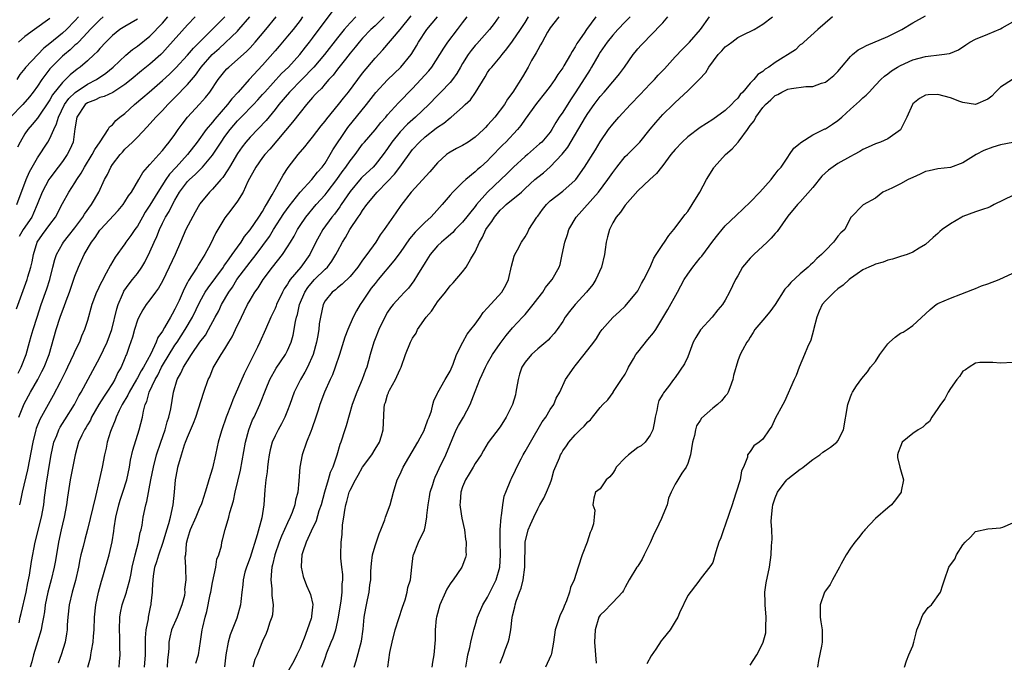
# Model space of a CAD drawing. Units: inches. Extents: x 2541000 to 2544000, y 1560000 to 1562584.
# Drawn here: x 2542322 to 2542480, y 1560326 to 1560429 of the extents above; entities that cross this region are included whole.
import ezdxf

# ---------------------------------------------------------------- set-up
doc = ezdxf.new("R2010")
doc.units = ezdxf.units.IN
doc.header["$MEASUREMENT"] = 0
doc.layers.add('LD25411560_2ft', color=95, linetype='Continuous')

msp = doc.modelspace()

# ---------------------------------------------------------------- linework, layer by layer
at = {"layer": 'LD25411560_2ft'}
for points, elevation in [([(2542322.1, 1560332.1), (2542322.27, 1560333), (2542322.42, 1560333.58), (2542323.18, 1560337), (2542323.47, 1560338.53), (2542323.72, 1560339.72), (2542324.06, 1560341.94), (2542324.66, 1560345), (2542325.66, 1560349), (2542326.03, 1560351), (2542326.16, 1560352.16), (2542326.47, 1560354.47), (2542327, 1560357.74), (2542327.22, 1560359), (2542327.64, 1560361), (2542328.09, 1560362.09), (2542328.43, 1560363), (2542328.62, 1560363.38), (2542329.41, 1560364.59), (2542330.91, 1560367), (2542331.61, 1560368.39), (2542331.99, 1560369), (2542335, 1560374.52), (2542336.17, 1560377), (2542336.89, 1560379), (2542337.68, 1560382.32), (2542337.9, 1560383), (2542338.63, 1560384.63), (2542338.77, 1560385), (2542338.85, 1560385.15), (2542339.67, 1560386.33), (2542340.23, 1560387), (2542341, 1560388), (2542341.71, 1560389), (2542342.19, 1560389.81), (2542343, 1560391.44), (2542343.67, 1560393), (2542344.09, 1560393.91), (2542344.51, 1560395), (2542345, 1560396.02), (2542345.51, 1560397), (2542346.1, 1560397.9), (2542346.62, 1560399), (2542347, 1560399.69), (2542347.75, 1560401), (2542349, 1560402.67), (2542349.31, 1560403), (2542350.21, 1560403.79), (2542351.42, 1560405), (2542353, 1560406.92), (2542353.84, 1560408.16), (2542354.37, 1560409), (2542355, 1560409.87), (2542355.83, 1560411), (2542357, 1560412.38), (2542357.59, 1560413), (2542359.54, 1560415), (2542360.25, 1560415.75), (2542361, 1560416.59), (2542361.35, 1560417), (2542364.04, 1560419.96), (2542365.15, 1560421), (2542366.98, 1560423), (2542367.85, 1560424.15), (2542368.54, 1560425), (2542369, 1560425.6), (2542372.16, 1560429.84)], 7652), ([(2542335.54, 1560429), (2542335, 1560428.56), (2542333.42, 1560427), (2542333, 1560426.53), (2542331.55, 1560425), (2542331.29, 1560424.71), (2542331, 1560424.47), (2542330.25, 1560423.75), (2542329.32, 1560423), (2542329, 1560422.72), (2542327.25, 1560421), (2542327, 1560420.71), (2542325.7, 1560419), (2542325, 1560417.94), (2542324.34, 1560417), (2542323.76, 1560416.24), (2542322.67, 1560415), (2542320.72, 1560413)], 7636), ([(2542321.68, 1560382.32), (2542323.34, 1560387), (2542323.47, 1560387.47), (2542323.95, 1560389), (2542324.15, 1560389.85), (2542324.36, 1560391), (2542324.98, 1560393), (2542325.81, 1560394.19), (2542326.41, 1560395), (2542327, 1560395.84), (2542327.88, 1560397), (2542329, 1560399.15), (2542330.05, 1560401), (2542331, 1560402.46), (2542331.31, 1560403), (2542331.99, 1560404.01), (2542332.52, 1560405), (2542333.78, 1560407), (2542334.19, 1560407.81), (2542335.03, 1560409.03), (2542336.33, 1560411), (2542336.55, 1560411.45), (2542337, 1560411.76), (2542337.55, 1560412.45), (2542338.21, 1560413), (2542339, 1560413.59), (2542340.52, 1560415), (2542341.88, 1560416.12), (2542342.88, 1560417), (2542345, 1560418.82), (2542346.14, 1560419.86), (2542347.15, 1560420.85), (2542349, 1560422.9), (2542349.96, 1560424.04), (2542350.95, 1560425), (2542352.95, 1560427), (2542354.99, 1560429.01)], 7644), ([(2542331.58, 1560429), (2542331, 1560428.39), (2542329.64, 1560427), (2542329, 1560426.41), (2542327, 1560424.75), (2542326.01, 1560423.99), (2542325.05, 1560423), (2542323.1, 1560420.9), (2542323, 1560420.74), (2542322.21, 1560419.79), (2542321.69, 1560419)], 7634), ([(2542321.71, 1560399), (2542323.19, 1560403), (2542323.74, 1560404.26), (2542325, 1560406.48), (2542326.67, 1560409), (2542327, 1560409.56), (2542327.63, 1560411), (2542328.08, 1560411.92), (2542328.36, 1560413), (2542329.36, 1560415), (2542330.03, 1560415.97), (2542331.05, 1560416.95), (2542333, 1560418.27), (2542334.44, 1560419), (2542335.97, 1560420.03), (2542337.12, 1560421), (2542339.12, 1560422.88), (2542340.21, 1560423.79), (2542341, 1560424.35), (2542343, 1560425.95), (2542345, 1560428), (2542345.86, 1560429)], 7640), ([(2542341, 1560428.65), (2542339, 1560427.5), (2542338.2, 1560427), (2542337, 1560426.05), (2542335.97, 1560425), (2542335, 1560423.97), (2542334.56, 1560423.44), (2542334.09, 1560423), (2542333, 1560421.99), (2542331.86, 1560421), (2542331.36, 1560420.64), (2542330.25, 1560419.75), (2542329.5, 1560419), (2542329, 1560418.53), (2542327.44, 1560416.56), (2542327, 1560415.76), (2542325, 1560412.83), (2542324.19, 1560411.81), (2542323.48, 1560411), (2542323, 1560410.29), (2542322.24, 1560409), (2542321.81, 1560408.19)], 7638), ([(2542321.94, 1560372.06), (2542322.43, 1560373), (2542323.19, 1560375), (2542323.76, 1560377), (2542324.02, 1560377.98), (2542324.32, 1560379), (2542324.96, 1560381), (2542325.62, 1560383), (2542326.49, 1560385.51), (2542326.97, 1560387), (2542327.49, 1560389), (2542327.78, 1560390.22), (2542328.05, 1560391), (2542329, 1560392.7), (2542329.18, 1560393), (2542330, 1560394), (2542331, 1560395.27), (2542332.27, 1560397), (2542332.53, 1560397.47), (2542333.63, 1560399), (2542334.8, 1560401), (2542335.75, 1560403), (2542336.2, 1560403.8), (2542336.74, 1560405), (2542337, 1560405.39), (2542338.23, 1560407), (2542338.6, 1560407.4), (2542339, 1560407.84), (2542340.21, 1560409), (2542341, 1560409.8), (2542342.56, 1560411.44), (2542343.95, 1560413), (2542345, 1560414.04), (2542345.86, 1560415), (2542347, 1560416.13), (2542349, 1560418.21), (2542350.28, 1560419.72), (2542351.21, 1560421), (2542352.97, 1560423), (2542354.05, 1560423.95), (2542357, 1560426.74), (2542357.24, 1560427), (2542358.96, 1560429.04)], 7646), ([(2542327, 1560428.76), (2542324.55, 1560427), (2542323, 1560425.86), (2542321.97, 1560425)], 7632), ([(2542322.03, 1560365), (2542322.88, 1560367.12), (2542323.91, 1560369), (2542325.05, 1560371), (2542325.72, 1560372.28), (2542326.08, 1560373), (2542326.86, 1560375), (2542328.02, 1560379), (2542328.65, 1560381), (2542329, 1560381.99), (2542329.28, 1560382.71), (2542329.59, 1560383.59), (2542330.12, 1560385), (2542331, 1560387.54), (2542331.57, 1560389), (2542332.47, 1560391), (2542333.64, 1560393), (2542334.24, 1560393.76), (2542335, 1560394.89), (2542335.09, 1560395), (2542337.93, 1560398.07), (2542338.7, 1560399), (2542339, 1560399.44), (2542339.59, 1560400.41), (2542340.03, 1560401), (2542341.24, 1560403), (2542341.87, 1560404.13), (2542343, 1560405.39), (2542344.41, 1560407), (2542345, 1560407.65), (2542345.58, 1560408.42), (2542346.1, 1560409), (2542347, 1560410.21), (2542347.53, 1560411), (2542348.14, 1560411.86), (2542348.99, 1560413), (2542350.93, 1560415.07), (2542351.87, 1560416.13), (2542352.55, 1560417), (2542353.91, 1560419), (2542355, 1560420.34), (2542355.31, 1560420.69), (2542355.63, 1560421), (2542357, 1560422.18), (2542358.48, 1560423.52), (2542359, 1560424.05), (2542359.85, 1560425), (2542361.55, 1560427), (2542363.2, 1560429)], 7648), ([(2542350.22, 1560429), (2542349, 1560427.73), (2542345.83, 1560424.17), (2542345, 1560423.27), (2542344.73, 1560423), (2542343, 1560421.44), (2542341.63, 1560420.37), (2542340.01, 1560419), (2542339, 1560418.19), (2542337.05, 1560416.95), (2542335.7, 1560416.3), (2542335, 1560416.12), (2542334.27, 1560415.73), (2542333, 1560415.26), (2542332.66, 1560415), (2542331.31, 1560413), (2542331, 1560411.13), (2542330.7, 1560409), (2542330.19, 1560407.81), (2542329.76, 1560407), (2542329, 1560405.89), (2542328.35, 1560405), (2542327, 1560403.25), (2542326.84, 1560403), (2542325.75, 1560401), (2542324.98, 1560399), (2542324.4, 1560397.6), (2542324.09, 1560397), (2542322.75, 1560395), (2542322.11, 1560393.89)], 7642), ([(2542367.42, 1560429), (2542367, 1560428.44), (2542365.89, 1560427), (2542365, 1560425.92), (2542363.66, 1560424.34), (2542363, 1560423.61), (2542361, 1560421.32), (2542358.86, 1560419), (2542357.11, 1560417), (2542356.09, 1560415.91), (2542355.42, 1560415), (2542353.35, 1560412.65), (2542353, 1560412.2), (2542351.98, 1560411), (2542350.54, 1560409), (2542349.03, 1560407), (2542347.2, 1560405), (2542346.13, 1560403.87), (2542345.54, 1560403), (2542344.25, 1560401), (2542343, 1560398.91), (2542342.24, 1560397.76), (2542341.8, 1560397), (2542341, 1560395.57), (2542340.58, 1560395), (2542339.95, 1560394.05), (2542339.17, 1560393), (2542339, 1560392.74), (2542337.42, 1560390.58), (2542336.69, 1560389.31), (2542336.02, 1560388.02), (2542335.28, 1560386.72), (2542335, 1560386.09), (2542334.64, 1560385.36), (2542334.48, 1560385), (2542333.73, 1560383), (2542333, 1560380.47), (2542332.54, 1560379), (2542332.07, 1560377.93), (2542331.71, 1560377), (2542331, 1560375.54), (2542330.78, 1560375), (2542329.84, 1560373), (2542329.57, 1560372.43), (2542328.62, 1560370.62), (2542327.54, 1560368.46), (2542325.37, 1560364.63), (2542324.8, 1560363.2), (2542324.74, 1560363), (2542324.25, 1560361), (2542323.41, 1560356.59), (2542322.58, 1560353), (2542322.31, 1560351.69), (2542322.12, 1560351)], 7650), ([(2542375.9, 1560429), (2542375, 1560428.09), (2542374.06, 1560427), (2542373, 1560425.69), (2542370.92, 1560423), (2542369.23, 1560421), (2542367.27, 1560419), (2542365.29, 1560417), (2542363.62, 1560415), (2542363, 1560414.19), (2542361.56, 1560412.44), (2542359, 1560409.78), (2542358.34, 1560409), (2542357.76, 1560408.24), (2542357, 1560407.15), (2542355.71, 1560405), (2542355.47, 1560404.53), (2542354.66, 1560403.34), (2542354.34, 1560403), (2542353, 1560401.49), (2542352.5, 1560401), (2542351, 1560399.1), (2542350.94, 1560399), (2542350.24, 1560397.76), (2542348.76, 1560395), (2542347.88, 1560393), (2542347.01, 1560391), (2542346.08, 1560389), (2542345, 1560386.77), (2542344.37, 1560385.63), (2542343.88, 1560385), (2542343, 1560383.77), (2542342.4, 1560383), (2542341.85, 1560382.15), (2542341.21, 1560381), (2542341, 1560380.5), (2542340.54, 1560379), (2542340.2, 1560377.8), (2542339.69, 1560376.3), (2542339.23, 1560375), (2542339.15, 1560374.85), (2542339, 1560374.45), (2542338.4, 1560373), (2542337.88, 1560372.12), (2542337.38, 1560371), (2542337, 1560370.36), (2542336.13, 1560369), (2542335.66, 1560368.34), (2542334.84, 1560367), (2542333.68, 1560365), (2542333.47, 1560364.53), (2542333, 1560363.75), (2542332.73, 1560363.27), (2542332.55, 1560363), (2542332.12, 1560362.12), (2542331.6, 1560361), (2542331.03, 1560359), (2542330.23, 1560355), (2542329.81, 1560352.19), (2542329.66, 1560351), (2542329.27, 1560349), (2542329, 1560347.91), (2542328.8, 1560347), (2542328.39, 1560345), (2542327.91, 1560342.09), (2542327.7, 1560341), (2542327.2, 1560339), (2542326.66, 1560337), (2542326.26, 1560335), (2542326.13, 1560333.87), (2542325.98, 1560333), (2542325.7, 1560331.7), (2542325.6, 1560331), (2542325, 1560329.09), (2542324.39, 1560327), (2542324.11, 1560325.89), (2542323.87, 1560325)], 7654), ([(2542380.47, 1560429), (2542379, 1560427.61), (2542378.33, 1560427), (2542377, 1560425.64), (2542376.43, 1560425), (2542375.82, 1560424.18), (2542375, 1560423.19), (2542374.27, 1560422.27), (2542373, 1560420.65), (2542372.29, 1560419.71), (2542371.6, 1560419), (2542371, 1560418.31), (2542370.41, 1560417.59), (2542369.77, 1560417), (2542369.42, 1560416.58), (2542369, 1560416.12), (2542368.03, 1560415), (2542367, 1560413.74), (2542365.82, 1560412.18), (2542362.15, 1560407.85), (2542361.36, 1560407), (2542361, 1560406.53), (2542359.92, 1560405), (2542358.67, 1560402.67), (2542357.89, 1560401), (2542357, 1560399.56), (2542355.92, 1560398.08), (2542355, 1560396.9), (2542353.51, 1560394.49), (2542352.68, 1560392.68), (2542351.8, 1560391), (2542350.71, 1560389.29), (2542350.55, 1560389), (2542349.75, 1560387.75), (2542349.14, 1560386.86), (2542349, 1560386.56), (2542348.45, 1560385.55), (2542347.65, 1560383.65), (2542347, 1560382.26), (2542346.53, 1560381.47), (2542346.29, 1560381), (2542345.35, 1560379.35), (2542345, 1560378.78), (2542344.25, 1560377.75), (2542343.98, 1560377), (2542343.12, 1560375.12), (2542341.99, 1560373), (2542341.61, 1560372.39), (2542341, 1560371.27), (2542340.89, 1560371.11), (2542340.84, 1560371), (2542339.66, 1560369), (2542339.47, 1560368.53), (2542338.55, 1560367), (2542338.09, 1560366.09), (2542337.59, 1560365), (2542337.46, 1560364.54), (2542336.81, 1560363), (2542336.71, 1560362.71), (2542336.18, 1560361), (2542335.98, 1560360.02), (2542335.72, 1560359), (2542335.35, 1560357), (2542335, 1560355.35), (2542334.45, 1560353), (2542334.31, 1560352.31), (2542333, 1560347.04), (2542332.57, 1560345.43), (2542332.31, 1560344.31), (2542331.97, 1560343), (2542331.78, 1560342.22), (2542331.55, 1560341), (2542331.1, 1560338.9), (2542330.58, 1560337), (2542330.08, 1560335), (2542329.85, 1560333), (2542329.77, 1560331.77), (2542329.75, 1560331), (2542329.67, 1560330.33), (2542329.42, 1560329), (2542328.81, 1560327), (2542328.33, 1560325.67)], 7656), ([(2542333.05, 1560325), (2542333.49, 1560326.51), (2542333.57, 1560327), (2542333.65, 1560327.65), (2542333.94, 1560329), (2542333.98, 1560329.98), (2542334.08, 1560331), (2542334.13, 1560333), (2542334.33, 1560335), (2542334.76, 1560337), (2542335.24, 1560338.76), (2542335.47, 1560339.47), (2542336.49, 1560343), (2542336.96, 1560345.04), (2542337.23, 1560346.77), (2542337.28, 1560347.28), (2542337.55, 1560349), (2542338.02, 1560351), (2542338.25, 1560351.75), (2542338.69, 1560353), (2542339.32, 1560355), (2542339.72, 1560357), (2542339.9, 1560358.1), (2542340.26, 1560359.74), (2542341.28, 1560363), (2542341.79, 1560365), (2542341.96, 1560365.96), (2542342.25, 1560367), (2542342.5, 1560367.5), (2542342.86, 1560369), (2542343.81, 1560371), (2542344.26, 1560371.74), (2542344.86, 1560373), (2542345, 1560373.26), (2542347, 1560376.51), (2542347.34, 1560377), (2542348.65, 1560379), (2542349.81, 1560381), (2542351, 1560383.46), (2542351.85, 1560385), (2542352.29, 1560385.71), (2542354.75, 1560389), (2542354.84, 1560389.16), (2542355, 1560389.35), (2542355.66, 1560390.34), (2542356.17, 1560391), (2542357, 1560392.19), (2542357.59, 1560393), (2542358.11, 1560393.89), (2542359, 1560394.94), (2542360.41, 1560397), (2542361, 1560397.89), (2542361.39, 1560398.61), (2542361.66, 1560399), (2542362.57, 1560400.57), (2542363, 1560401.42), (2542364.28, 1560403.72), (2542365.09, 1560404.91), (2542366.69, 1560407), (2542367.76, 1560408.24), (2542368.35, 1560409), (2542369, 1560409.78), (2542370.39, 1560411.61), (2542371, 1560412.36), (2542371.27, 1560412.73), (2542373.15, 1560415), (2542373.96, 1560416.04), (2542374.74, 1560417), (2542376.22, 1560419), (2542377, 1560420), (2542379, 1560422.4), (2542380.23, 1560423.77), (2542383, 1560426.98), (2542384.79, 1560429.21)], 7658), ([(2542338.08, 1560325), (2542338.15, 1560325.85), (2542338.24, 1560327), (2542338.2, 1560328.2), (2542338.2, 1560329), (2542338.18, 1560329.82), (2542338.11, 1560331), (2542338.19, 1560333), (2542338.31, 1560333.69), (2542338.58, 1560335), (2542339.23, 1560337), (2542339.29, 1560337.29), (2542339.77, 1560339), (2542339.99, 1560340.01), (2542340.16, 1560341), (2542340.63, 1560343), (2542341.18, 1560345), (2542341.46, 1560346.54), (2542341.59, 1560347), (2542341.74, 1560347.74), (2542341.91, 1560349), (2542342.34, 1560351), (2542342.5, 1560351.5), (2542343.15, 1560355), (2542343.55, 1560357), (2542344.07, 1560359), (2542344.72, 1560361), (2542345.42, 1560363), (2542345.76, 1560364.24), (2542346.03, 1560365), (2542346.32, 1560366.32), (2542346.76, 1560369), (2542347.35, 1560371), (2542347.95, 1560372.05), (2542348.37, 1560373), (2542349, 1560374.02), (2542349.63, 1560375), (2542351, 1560376.98), (2542351.86, 1560378.14), (2542352.36, 1560379), (2542353.45, 1560381), (2542353.99, 1560382.01), (2542354.46, 1560383), (2542355.6, 1560385), (2542356.19, 1560385.81), (2542356.91, 1560387), (2542359, 1560389.78), (2542359.97, 1560391), (2542362.12, 1560393.88), (2542362.78, 1560395), (2542364.41, 1560397.59), (2542365.24, 1560398.76), (2542367, 1560400.96), (2542368.89, 1560403), (2542369.81, 1560404.19), (2542370.54, 1560405), (2542371, 1560405.64), (2542371.83, 1560407), (2542372.26, 1560407.74), (2542374.41, 1560411), (2542374.66, 1560411.34), (2542377.63, 1560415), (2542379.1, 1560416.9), (2542381, 1560418.93), (2542383.13, 1560421), (2542384.76, 1560423), (2542384.86, 1560423.14), (2542385.63, 1560424.37), (2542385.97, 1560425), (2542387.29, 1560427), (2542388.96, 1560429.04)], 7660), ([(2542342.12, 1560325), (2542342.28, 1560327), (2542342.31, 1560328.31), (2542342.3, 1560329.7), (2542342.42, 1560331), (2542342.75, 1560332.75), (2542342.77, 1560333), (2542343.14, 1560334.86), (2542343.18, 1560335), (2542343.19, 1560335.19), (2542343.4, 1560337), (2542343.39, 1560337.39), (2542343.5, 1560339), (2542343.57, 1560339.57), (2542343.8, 1560341), (2542344.09, 1560341.91), (2542344.42, 1560343), (2542345.13, 1560345), (2542345.7, 1560347), (2542346.01, 1560348.01), (2542346.27, 1560349), (2542346.72, 1560351), (2542346.9, 1560353), (2542347.06, 1560355), (2542347.39, 1560356.61), (2542347.47, 1560357), (2542348.05, 1560359), (2542348.55, 1560360.55), (2542348.71, 1560361), (2542349, 1560361.78), (2542349.98, 1560364.02), (2542350.36, 1560365), (2542351.63, 1560369), (2542352.31, 1560371), (2542352.55, 1560371.45), (2542353.12, 1560372.88), (2542353.43, 1560373.43), (2542354.41, 1560375), (2542355, 1560375.91), (2542355.64, 1560377), (2542356.16, 1560377.84), (2542356.68, 1560379), (2542357.62, 1560381), (2542358.08, 1560381.92), (2542358.6, 1560383), (2542359, 1560383.71), (2542359.77, 1560385), (2542360.29, 1560385.71), (2542361.11, 1560387), (2542362.61, 1560389), (2542364.19, 1560391), (2542365, 1560392.22), (2542365.48, 1560393), (2542366.04, 1560393.96), (2542366.58, 1560395), (2542367, 1560395.65), (2542367.92, 1560397), (2542369.56, 1560399), (2542371, 1560400.56), (2542371.36, 1560401), (2542372.9, 1560403), (2542373.75, 1560404.25), (2542374.31, 1560405), (2542375, 1560406.02), (2542375.81, 1560407), (2542377, 1560408.64), (2542377.29, 1560409), (2542379, 1560410.98), (2542379.9, 1560412.1), (2542380.7, 1560413), (2542381, 1560413.37), (2542382.72, 1560415.28), (2542385, 1560417.58), (2542386.34, 1560419), (2542387.59, 1560420.41), (2542388.06, 1560421), (2542389.37, 1560423), (2542389.97, 1560424.03), (2542390.65, 1560425), (2542392.16, 1560427), (2542393, 1560428.07), (2542393.7, 1560429)], 7662), ([(2542398.78, 1560429), (2542398.03, 1560427.97), (2542397.28, 1560427), (2542395.28, 1560424.72), (2542395, 1560424.43), (2542394.36, 1560423.64), (2542393.9, 1560423), (2542393, 1560421.57), (2542392.66, 1560421), (2542392.06, 1560419.94), (2542391.38, 1560419), (2542391, 1560418.54), (2542389.54, 1560417), (2542389, 1560416.47), (2542387.57, 1560415), (2542385.47, 1560413), (2542384.16, 1560411.84), (2542383, 1560410.62), (2542381.7, 1560409), (2542381, 1560407.95), (2542380.3, 1560407), (2542379, 1560405.33), (2542378.7, 1560405), (2542377, 1560403.44), (2542376.78, 1560403.22), (2542375, 1560401.09), (2542373.59, 1560399), (2542373.36, 1560398.64), (2542372.51, 1560397.49), (2542372.1, 1560397), (2542370.66, 1560395), (2542370.06, 1560393.94), (2542369.55, 1560393), (2542368.55, 1560391), (2542367.11, 1560389), (2542365.44, 1560387), (2542365.25, 1560386.75), (2542365, 1560386.29), (2542364.48, 1560385.52), (2542364.19, 1560385), (2542363.25, 1560383), (2542363.19, 1560382.81), (2542363, 1560382.36), (2542362.57, 1560381.43), (2542362.35, 1560381), (2542361.48, 1560379), (2542360.58, 1560377), (2542360.2, 1560376.2), (2542358.05, 1560371.95), (2542356.24, 1560367.76), (2542355.97, 1560367), (2542355.2, 1560365), (2542354.48, 1560363), (2542354.26, 1560362.26), (2542353.92, 1560361), (2542353.77, 1560360.23), (2542353.47, 1560359), (2542353, 1560356.87), (2542352.41, 1560355), (2542352.21, 1560354.21), (2542351.82, 1560353), (2542351.3, 1560351.3), (2542351.19, 1560351), (2542351, 1560350.6), (2542350.33, 1560349), (2542349.42, 1560347), (2542349.33, 1560346.67), (2542349, 1560345.62), (2542348.79, 1560344.79), (2542348.66, 1560343), (2542348.59, 1560342.59), (2542348.68, 1560341), (2542348.67, 1560340.67), (2542348.72, 1560339), (2542348.55, 1560337.45), (2542348.57, 1560337), (2542348.5, 1560336.5), (2542348.12, 1560335), (2542347.34, 1560333), (2542346.47, 1560331), (2542346.19, 1560329.81), (2542346.04, 1560329), (2542346.01, 1560328.01), (2542345.94, 1560327), (2542345.83, 1560326.17), (2542345.75, 1560325)], 7664), ([(2542350.32, 1560325.68), (2542350.78, 1560327), (2542351.11, 1560329.11), (2542351.36, 1560331), (2542351.44, 1560331.44), (2542351.81, 1560333), (2542352.1, 1560333.9), (2542352.62, 1560336.62), (2542352.72, 1560337), (2542353, 1560338.54), (2542353.55, 1560341), (2542353.71, 1560342.29), (2542354.03, 1560343), (2542354.44, 1560344.44), (2542354.48, 1560345), (2542354.61, 1560345.39), (2542355.02, 1560347.02), (2542355.64, 1560349), (2542355.77, 1560349.77), (2542356.38, 1560351.62), (2542356.63, 1560353), (2542357.47, 1560356.53), (2542358.26, 1560361), (2542358.79, 1560363), (2542359.42, 1560364.58), (2542359.65, 1560365), (2542360.59, 1560367), (2542361.58, 1560369.58), (2542362.16, 1560371), (2542363.16, 1560372.84), (2542364.65, 1560375), (2542365, 1560375.68), (2542365.57, 1560377), (2542365.91, 1560378.09), (2542366.28, 1560380.28), (2542366.46, 1560381), (2542366.58, 1560381.42), (2542366.93, 1560383), (2542367.75, 1560385), (2542368.25, 1560385.75), (2542369, 1560386.65), (2542369.33, 1560387), (2542371, 1560388.66), (2542371.37, 1560389), (2542372.07, 1560389.93), (2542372.75, 1560391), (2542373, 1560391.51), (2542373.79, 1560393), (2542374.26, 1560393.74), (2542374.97, 1560395), (2542376.3, 1560397), (2542376.6, 1560397.4), (2542377, 1560398.07), (2542377.66, 1560399), (2542379.32, 1560401), (2542381, 1560402.71), (2542382.11, 1560403.89), (2542382.95, 1560405), (2542385, 1560407.79), (2542386.08, 1560409), (2542387, 1560409.83), (2542388.79, 1560411.21), (2542389, 1560411.4), (2542390, 1560412), (2542391, 1560412.87), (2542391.18, 1560413), (2542393, 1560414.58), (2542393.43, 1560415), (2542394.25, 1560415.75), (2542395.07, 1560416.93), (2542396.58, 1560419.42), (2542397, 1560420.1), (2542397.37, 1560420.63), (2542397.65, 1560421), (2542399, 1560422.57), (2542399.33, 1560423), (2542400.09, 1560423.91), (2542401, 1560425.13), (2542402.27, 1560427), (2542403, 1560428.11), (2542403.56, 1560429)], 7666), ([(2542408.4, 1560429), (2542407, 1560427.25), (2542406.83, 1560427), (2542406.58, 1560426.58), (2542405.7, 1560425), (2542405.47, 1560424.53), (2542405, 1560423.76), (2542404.75, 1560423.25), (2542404.58, 1560423), (2542404.04, 1560422.04), (2542403.48, 1560421), (2542402.56, 1560419.44), (2542401.02, 1560417), (2542400.16, 1560415.84), (2542399.67, 1560415), (2542398.15, 1560413), (2542397.61, 1560412.39), (2542397, 1560411.69), (2542396.65, 1560411.35), (2542396.32, 1560411), (2542395, 1560409.78), (2542393.86, 1560409), (2542393, 1560408.44), (2542392.03, 1560407.97), (2542391, 1560407.39), (2542390.76, 1560407.24), (2542390.43, 1560407), (2542389, 1560405.7), (2542387.74, 1560404.26), (2542384.77, 1560401), (2542383.13, 1560398.87), (2542382.33, 1560397.67), (2542380.46, 1560395), (2542379.83, 1560394.17), (2542379.1, 1560393), (2542377.67, 1560391), (2542377, 1560390.11), (2542376.23, 1560389), (2542375, 1560387.5), (2542373.75, 1560386.25), (2542373, 1560385.68), (2542372.65, 1560385.35), (2542372.15, 1560385), (2542371, 1560383.58), (2542370.69, 1560383), (2542370.25, 1560381), (2542370.07, 1560379.93), (2542369.98, 1560379), (2542369.79, 1560377.79), (2542369.64, 1560377), (2542369.09, 1560375), (2542368.19, 1560373), (2542367.79, 1560372.21), (2542367.06, 1560371), (2542366.08, 1560369), (2542365.38, 1560367), (2542365, 1560366.04), (2542364.55, 1560365), (2542364.04, 1560363.96), (2542363.48, 1560363), (2542363, 1560362), (2542362.57, 1560361), (2542362.25, 1560359.75), (2542362.08, 1560359), (2542361.91, 1560357.91), (2542361.79, 1560357), (2542361.73, 1560356.27), (2542361.54, 1560355), (2542361.37, 1560353.37), (2542361.2, 1560351), (2542360.89, 1560348.89), (2542360.17, 1560346.17), (2542359, 1560342.53), (2542358.43, 1560341), (2542358.19, 1560340.19), (2542357.89, 1560339), (2542357.84, 1560338.16), (2542357.69, 1560337), (2542357.53, 1560335.53), (2542357.5, 1560335), (2542356.87, 1560332.87), (2542356.13, 1560331), (2542355.83, 1560330.17), (2542355.52, 1560329), (2542355.13, 1560327), (2542354.91, 1560325.09)], 7668), ([(2542414.31, 1560429), (2542412.8, 1560427), (2542412.41, 1560426.41), (2542411.43, 1560425), (2542411.26, 1560424.74), (2542411, 1560424.23), (2542410.51, 1560423.49), (2542410.26, 1560423), (2542409.18, 1560421.19), (2542409, 1560420.89), (2542408.22, 1560419.78), (2542407.76, 1560419), (2542407, 1560417.95), (2542406.26, 1560417), (2542404.81, 1560415.19), (2542403, 1560412.64), (2542402.33, 1560411.67), (2542401.76, 1560411), (2542399.9, 1560409), (2542399.44, 1560408.56), (2542397.47, 1560406.53), (2542397, 1560406.01), (2542395.88, 1560405), (2542395.4, 1560404.6), (2542395, 1560404.21), (2542393.51, 1560403), (2542393, 1560402.52), (2542391.45, 1560401), (2542391, 1560400.49), (2542389.74, 1560399), (2542388.43, 1560397.57), (2542387.92, 1560397), (2542387, 1560396.16), (2542385.43, 1560394.57), (2542384.5, 1560393.5), (2542383, 1560391.34), (2542382.02, 1560389.98), (2542379.5, 1560387), (2542379, 1560386.4), (2542378.39, 1560385.61), (2542377.94, 1560385), (2542377, 1560383.56), (2542376.59, 1560383), (2542376.01, 1560381.99), (2542375.5, 1560381), (2542374.63, 1560379), (2542374.19, 1560377.81), (2542373.29, 1560375), (2542372.63, 1560373), (2542372.21, 1560371.79), (2542371.8, 1560371), (2542370.89, 1560369), (2542370.17, 1560367), (2542369.88, 1560366.12), (2542369.55, 1560365), (2542368.9, 1560363.11), (2542368.72, 1560362.72), (2542368.02, 1560361), (2542367.34, 1560359), (2542366.97, 1560357), (2542366.81, 1560354.81), (2542366.65, 1560353), (2542366.29, 1560351.71), (2542366.19, 1560351), (2542365.73, 1560349.73), (2542365.43, 1560349), (2542365, 1560348.09), (2542364.04, 1560345.96), (2542363.65, 1560345), (2542362.97, 1560343), (2542362.62, 1560341.38), (2542362.51, 1560341), (2542362.42, 1560340.42), (2542362.32, 1560339), (2542362.47, 1560337.53), (2542362.5, 1560336.5), (2542362.69, 1560335), (2542362.59, 1560333.41), (2542362.51, 1560333), (2542362.19, 1560332.19), (2542361.82, 1560331), (2542361.59, 1560330.41), (2542361, 1560329.16), (2542360.12, 1560327), (2542359.77, 1560326.23), (2542359.47, 1560325)], 7670), ([(2542419.78, 1560429), (2542419, 1560428.24), (2542417.81, 1560427), (2542417, 1560426.1), (2542416.12, 1560425), (2542415, 1560423.37), (2542414.77, 1560423), (2542413.63, 1560421), (2542413.39, 1560420.61), (2542413, 1560420.03), (2542411, 1560416.89), (2542410.23, 1560415.77), (2542409, 1560413.8), (2542408.46, 1560413), (2542407.89, 1560412.11), (2542407.28, 1560411), (2542407, 1560410.6), (2542405.64, 1560409), (2542405.31, 1560408.69), (2542403.37, 1560407), (2542403, 1560406.7), (2542401.12, 1560405), (2542400.07, 1560403.93), (2542399.12, 1560403), (2542398.02, 1560401.98), (2542396.99, 1560401), (2542395.23, 1560399), (2542395, 1560398.69), (2542393, 1560396.19), (2542391.82, 1560395), (2542391.44, 1560394.56), (2542390.38, 1560393.62), (2542389.61, 1560393), (2542389, 1560392.38), (2542387.83, 1560391), (2542387, 1560389.74), (2542385.76, 1560387.76), (2542385.19, 1560386.81), (2542384.36, 1560385.64), (2542383.7, 1560385), (2542383, 1560384.26), (2542381.88, 1560383), (2542381.49, 1560382.51), (2542381, 1560381.77), (2542380.58, 1560381), (2542379.62, 1560379), (2542379, 1560377.52), (2542378.8, 1560377), (2542378.21, 1560375), (2542377.66, 1560373), (2542377.47, 1560372.53), (2542376.93, 1560371), (2542376.07, 1560369), (2542375.36, 1560367), (2542374.39, 1560363.61), (2542374.16, 1560363), (2542373.51, 1560361), (2542373.36, 1560360.64), (2542372.91, 1560358.91), (2542372.24, 1560357), (2542371.83, 1560356.17), (2542371.5, 1560355), (2542370.89, 1560353), (2542370.36, 1560351), (2542370.03, 1560350.03), (2542369.56, 1560348.44), (2542368.79, 1560346.79), (2542367.99, 1560345), (2542367.45, 1560343.45), (2542367.31, 1560343), (2542367.18, 1560341.18), (2542367.18, 1560341), (2542367.51, 1560339.51), (2542368.06, 1560338.06), (2542368.54, 1560337), (2542368.65, 1560336.65), (2542369.03, 1560335.03), (2542369, 1560334.59), (2542368.85, 1560333.15), (2542368.85, 1560333), (2542368.79, 1560332.79), (2542368.16, 1560331), (2542367.65, 1560329.65), (2542367.37, 1560329), (2542367, 1560328.05), (2542366.5, 1560327), (2542366, 1560326), (2542365, 1560324.22)], 7672), ([(2542370.5, 1560325), (2542371, 1560326.47), (2542371.31, 1560327.31), (2542371.98, 1560329), (2542372.29, 1560329.71), (2542372.71, 1560331), (2542373, 1560332.2), (2542373.17, 1560333), (2542373.47, 1560335), (2542373.57, 1560335.57), (2542373.73, 1560337), (2542373.72, 1560338.28), (2542373.84, 1560339), (2542373.86, 1560339.86), (2542373.69, 1560341), (2542373.54, 1560342.46), (2542373.53, 1560343), (2542373.58, 1560345), (2542373.75, 1560346.25), (2542373.8, 1560347.8), (2542374, 1560349), (2542374.15, 1560350.15), (2542374.33, 1560351), (2542374.49, 1560351.51), (2542374.86, 1560353), (2542375, 1560353.34), (2542375.85, 1560355), (2542376.3, 1560355.7), (2542377, 1560357), (2542378.49, 1560359), (2542379, 1560359.87), (2542379.72, 1560361), (2542380.04, 1560362.04), (2542380.32, 1560363), (2542380.43, 1560366.43), (2542380.5, 1560367), (2542380.65, 1560367.35), (2542381, 1560368.58), (2542381.12, 1560368.88), (2542381.15, 1560369), (2542381.3, 1560369.3), (2542382.24, 1560371), (2542382.5, 1560371.5), (2542383, 1560372.66), (2542383.17, 1560373), (2542383.89, 1560375), (2542384.65, 1560377), (2542385, 1560377.63), (2542385.55, 1560378.45), (2542385.79, 1560379), (2542387.18, 1560381), (2542388.04, 1560381.96), (2542388.69, 1560383), (2542389, 1560383.45), (2542390.24, 1560385), (2542391, 1560386.02), (2542391.5, 1560386.5), (2542393, 1560388.23), (2542393.58, 1560389), (2542394.31, 1560390.31), (2542394.74, 1560391), (2542395, 1560391.46), (2542395.68, 1560393), (2542396.2, 1560393.8), (2542396.73, 1560395), (2542397, 1560395.41), (2542397.69, 1560396.31), (2542398.08, 1560397), (2542399, 1560398.11), (2542399.48, 1560398.52), (2542399.96, 1560399), (2542402.39, 1560401), (2542403, 1560401.55), (2542404.56, 1560403), (2542405, 1560403.38), (2542405.91, 1560404.09), (2542407, 1560405.03), (2542408.94, 1560407.06), (2542409.82, 1560408.18), (2542412.65, 1560413), (2542413, 1560413.56), (2542414.03, 1560415), (2542415, 1560416.31), (2542415.62, 1560417), (2542417, 1560418.65), (2542417.34, 1560419), (2542418.08, 1560419.92), (2542418.87, 1560421), (2542420.25, 1560423), (2542420.6, 1560423.4), (2542421, 1560423.9), (2542421.54, 1560424.47), (2542422.01, 1560425), (2542423, 1560425.97), (2542425, 1560428.07), (2542425.83, 1560429)], 7674), ([(2542375.63, 1560325), (2542375.99, 1560326.01), (2542376.82, 1560329.18), (2542377.09, 1560331.09), (2542377.28, 1560333), (2542377.53, 1560334.47), (2542377.77, 1560335.77), (2542378.06, 1560337), (2542378.18, 1560338.18), (2542378.31, 1560339), (2542378.34, 1560340.34), (2542378.37, 1560341), (2542378.42, 1560341.58), (2542378.59, 1560343), (2542379, 1560344.43), (2542379.66, 1560346.34), (2542379.94, 1560347), (2542380.56, 1560348.56), (2542380.69, 1560349), (2542381.43, 1560351), (2542381.97, 1560353), (2542382.55, 1560355), (2542383, 1560355.88), (2542383.35, 1560356.65), (2542383.49, 1560357), (2542385.86, 1560361), (2542386.88, 1560363), (2542386.9, 1560363.1), (2542387, 1560363.35), (2542387.41, 1560364.59), (2542387.64, 1560365), (2542388.03, 1560366.03), (2542388.25, 1560367), (2542388.41, 1560367.59), (2542389, 1560368.82), (2542389.05, 1560368.95), (2542390.2, 1560371), (2542391, 1560372.35), (2542391.49, 1560373.49), (2542392.04, 1560375), (2542393.02, 1560377), (2542393.73, 1560378.27), (2542394.32, 1560379), (2542395, 1560379.88), (2542395.8, 1560381), (2542396.28, 1560381.72), (2542397, 1560382.48), (2542399.26, 1560385), (2542399.89, 1560386.11), (2542400.36, 1560387), (2542400.84, 1560389.16), (2542401.25, 1560390.75), (2542401.35, 1560391), (2542401.78, 1560391.78), (2542402.41, 1560393), (2542403, 1560393.86), (2542403.41, 1560394.59), (2542403.61, 1560395), (2542404.89, 1560397), (2542405, 1560397.13), (2542405.79, 1560398.21), (2542406.4, 1560399), (2542407, 1560399.59), (2542409, 1560401.12), (2542411, 1560402.9), (2542411.09, 1560403), (2542412.49, 1560405), (2542414.24, 1560407.76), (2542415, 1560409.04), (2542416.34, 1560411), (2542417, 1560411.88), (2542417.96, 1560413), (2542419.85, 1560415), (2542421.41, 1560416.59), (2542423, 1560418.3), (2542423.68, 1560419), (2542424.29, 1560419.71), (2542425.28, 1560420.72), (2542427, 1560422.65), (2542428.14, 1560423.86), (2542429, 1560424.7), (2542429.29, 1560425), (2542431.04, 1560427), (2542432.48, 1560429)], 7676), ([(2542381.06, 1560325), (2542381.38, 1560327.38), (2542381.71, 1560329), (2542382.23, 1560331), (2542383.39, 1560334.61), (2542383.81, 1560335.81), (2542384.15, 1560337), (2542384.26, 1560337.74), (2542384.68, 1560339), (2542384.89, 1560341), (2542385.1, 1560342.9), (2542385.13, 1560343), (2542385.93, 1560345), (2542386.88, 1560347), (2542387, 1560347.48), (2542387.29, 1560349), (2542387.29, 1560349.29), (2542387.48, 1560351), (2542387.72, 1560352.28), (2542387.82, 1560353), (2542388.23, 1560354.23), (2542388.45, 1560355), (2542388.6, 1560355.4), (2542389, 1560356.2), (2542389.23, 1560356.77), (2542390.33, 1560359), (2542391.99, 1560363), (2542392.33, 1560363.67), (2542393.12, 1560365), (2542394.2, 1560367), (2542395, 1560369.11), (2542395.74, 1560371), (2542396.15, 1560371.85), (2542396.65, 1560373), (2542397, 1560373.63), (2542397.79, 1560375), (2542399, 1560376.79), (2542399.95, 1560378.05), (2542401, 1560379.27), (2542402.58, 1560381), (2542403, 1560381.43), (2542404.29, 1560383), (2542405, 1560383.96), (2542405.81, 1560385), (2542406.25, 1560385.75), (2542407, 1560386.65), (2542407.32, 1560387), (2542408.44, 1560389), (2542408.58, 1560389.42), (2542408.94, 1560391), (2542409.35, 1560393), (2542409.77, 1560394.23), (2542409.98, 1560395), (2542411.17, 1560397), (2542414.73, 1560401), (2542416.24, 1560403), (2542417, 1560404.13), (2542417.64, 1560405), (2542419, 1560406.67), (2542419.35, 1560407), (2542421.35, 1560409), (2542423, 1560411.08), (2542423.87, 1560412.13), (2542425, 1560413.39), (2542426.65, 1560415), (2542426.84, 1560415.16), (2542427, 1560415.33), (2542429, 1560417.2), (2542430.85, 1560419), (2542431.9, 1560420.1), (2542432.39, 1560421), (2542433.87, 1560423), (2542434.43, 1560423.57), (2542435, 1560424.22), (2542435.46, 1560424.54), (2542436.04, 1560425), (2542437, 1560425.7), (2542438.41, 1560426.41), (2542439, 1560426.68), (2542439.63, 1560427), (2542441, 1560427.83), (2542442.55, 1560429)], 7678), ([(2542452.12, 1560429), (2542449.8, 1560427), (2542447.57, 1560425), (2542447.28, 1560424.72), (2542447, 1560424.55), (2542446.23, 1560423.77), (2542443, 1560421.73), (2542441.97, 1560421), (2542441.37, 1560420.63), (2542441, 1560420.3), (2542440.18, 1560419.82), (2542439.54, 1560419), (2542439, 1560418.43), (2542437.79, 1560417), (2542437.4, 1560416.6), (2542437, 1560416.02), (2542436.47, 1560415.53), (2542436.01, 1560415), (2542435, 1560414.04), (2542433, 1560412.63), (2542432.02, 1560411.98), (2542431, 1560411.34), (2542429, 1560409.81), (2542428.12, 1560409), (2542427, 1560407.79), (2542426.32, 1560407), (2542425, 1560405.24), (2542424.79, 1560405), (2542424.01, 1560403.99), (2542422.92, 1560403), (2542421, 1560401.18), (2542419, 1560398.88), (2542418.24, 1560397.76), (2542417.57, 1560397), (2542417, 1560396.06), (2542416.48, 1560395), (2542416.16, 1560393.84), (2542415.97, 1560393), (2542415.81, 1560391.81), (2542415.68, 1560391), (2542415.23, 1560389), (2542414.32, 1560387), (2542413.8, 1560386.2), (2542412.82, 1560385), (2542410.99, 1560383), (2542410.1, 1560381.9), (2542409.41, 1560381), (2542409, 1560380.32), (2542408.14, 1560379), (2542407.62, 1560378.38), (2542407, 1560377.71), (2542406.67, 1560377.32), (2542406.33, 1560377), (2542405, 1560375.93), (2542404.01, 1560375), (2542403, 1560373.82), (2542402.47, 1560373), (2542402.12, 1560371.88), (2542401.86, 1560371), (2542401.6, 1560369.6), (2542401.52, 1560369), (2542401.43, 1560368.57), (2542400.98, 1560367), (2542399.97, 1560365), (2542399, 1560363.44), (2542397.07, 1560360.93), (2542396.34, 1560359.66), (2542395.98, 1560359), (2542395, 1560357.61), (2542394.68, 1560357), (2542394.06, 1560355.94), (2542393.47, 1560355), (2542393, 1560353.88), (2542392.71, 1560353), (2542392.61, 1560351.39), (2542392.57, 1560351), (2542392.61, 1560350.61), (2542392.87, 1560348.87), (2542393.29, 1560347), (2542393.47, 1560345.47), (2542393.59, 1560345), (2542393.51, 1560343.51), (2542393.56, 1560343), (2542393.44, 1560342.56), (2542392.86, 1560341), (2542391.5, 1560339), (2542391.28, 1560338.72), (2542391, 1560338.33), (2542390.49, 1560337.51), (2542390.24, 1560337), (2542389.35, 1560335), (2542388.82, 1560333), (2542388.78, 1560332.78), (2542388.6, 1560331), (2542388.59, 1560329.41), (2542388.42, 1560327), (2542388.2, 1560325.8), (2542388.1, 1560325)], 7680), ([(2542393.52, 1560325), (2542393.7, 1560326.3), (2542393.85, 1560327), (2542394.15, 1560328.15), (2542394.29, 1560329), (2542394.75, 1560330.75), (2542394.79, 1560331), (2542395, 1560331.66), (2542395.39, 1560333), (2542396.24, 1560335), (2542397, 1560336.21), (2542398.34, 1560339), (2542398.94, 1560341), (2542399.05, 1560343), (2542398.99, 1560345), (2542399, 1560347), (2542399.16, 1560349), (2542399.22, 1560349.22), (2542399.44, 1560351), (2542399.66, 1560352.34), (2542399.9, 1560353), (2542400.69, 1560355), (2542400.81, 1560355.19), (2542401.47, 1560356.53), (2542401.65, 1560357), (2542402.34, 1560358.34), (2542402.69, 1560359), (2542403, 1560359.51), (2542403.84, 1560361), (2542405.74, 1560364.26), (2542406.3, 1560365), (2542407, 1560366.2), (2542407.58, 1560367), (2542407.98, 1560368.02), (2542408.55, 1560369), (2542409.45, 1560371), (2542410.82, 1560373), (2542411, 1560373.2), (2542412.42, 1560375), (2542413.98, 1560377), (2542414.4, 1560377.6), (2542415, 1560378.57), (2542415.34, 1560379), (2542417, 1560380.92), (2542418.1, 1560381.9), (2542419, 1560382.74), (2542419.23, 1560383), (2542420.84, 1560385), (2542421, 1560385.23), (2542421.62, 1560386.38), (2542421.99, 1560387), (2542422.99, 1560388.99), (2542423.55, 1560390.45), (2542423.94, 1560391), (2542425, 1560392.63), (2542425.27, 1560393), (2542425.95, 1560394.05), (2542426.8, 1560395), (2542428.61, 1560397.39), (2542429, 1560397.89), (2542429.73, 1560399), (2542430.95, 1560401), (2542431.98, 1560403), (2542433.15, 1560404.85), (2542433.24, 1560405), (2542435.04, 1560407), (2542436.08, 1560407.92), (2542437.04, 1560408.96), (2542437.2, 1560409.2), (2542438.54, 1560411), (2542439, 1560411.64), (2542439.6, 1560412.4), (2542439.89, 1560413), (2542441, 1560414.53), (2542441.43, 1560415), (2542442.27, 1560415.73), (2542443, 1560416.45), (2542443.38, 1560416.62), (2542444.03, 1560417), (2542445, 1560417.46), (2542445.57, 1560417.57), (2542447.86, 1560417.86), (2542449, 1560417.9), (2542450.4, 1560418.4), (2542451, 1560418.57), (2542451.58, 1560419), (2542452.37, 1560419.63), (2542453, 1560420.29), (2542453.56, 1560421), (2542455, 1560422.69), (2542455.32, 1560423), (2542456.25, 1560423.75), (2542457, 1560424.13), (2542457.58, 1560424.42), (2542461, 1560425.9), (2542463, 1560426.88), (2542463.22, 1560427), (2542465, 1560428.09), (2542467, 1560429.2)], 7682), ([(2542399, 1560325.65), (2542399.53, 1560327), (2542399.81, 1560327.81), (2542400.28, 1560329), (2542400.43, 1560329.57), (2542400.69, 1560331), (2542400.94, 1560332.94), (2542401, 1560333.23), (2542401.36, 1560334.64), (2542401.42, 1560335), (2542401.56, 1560335.56), (2542402.09, 1560337), (2542402.36, 1560337.64), (2542402.67, 1560339), (2542402.97, 1560341), (2542403, 1560345.02), (2542403.49, 1560347), (2542403.85, 1560347.85), (2542404.37, 1560349), (2542405, 1560350.32), (2542405.37, 1560351), (2542405.97, 1560352.03), (2542406.4, 1560353), (2542407, 1560354.41), (2542407.21, 1560355), (2542407.59, 1560356.41), (2542408.47, 1560358.47), (2542408.67, 1560359), (2542408.8, 1560359.2), (2542409, 1560359.6), (2542409.59, 1560360.41), (2542409.97, 1560361), (2542411, 1560362.18), (2542411.78, 1560363), (2542412.45, 1560363.55), (2542413, 1560364.27), (2542413.44, 1560364.56), (2542413.76, 1560365), (2542415, 1560366.52), (2542415.44, 1560367), (2542416.23, 1560367.77), (2542417.07, 1560368.93), (2542417.09, 1560369), (2542417.25, 1560369.25), (2542418.43, 1560371), (2542419, 1560371.9), (2542419.38, 1560372.62), (2542419.55, 1560373), (2542420.35, 1560374.35), (2542420.71, 1560375), (2542421, 1560375.4), (2542422.6, 1560377.4), (2542423.52, 1560378.48), (2542423.89, 1560379), (2542425.79, 1560382.21), (2542427.36, 1560385), (2542428.43, 1560387), (2542429, 1560387.87), (2542429.81, 1560389), (2542431, 1560390.46), (2542431.26, 1560390.74), (2542433, 1560393.15), (2542433.83, 1560394.17), (2542434.49, 1560395), (2542435, 1560395.6), (2542436.76, 1560397.24), (2542439, 1560399.38), (2542440.52, 1560401), (2542442.35, 1560403), (2542442.59, 1560403.41), (2542443, 1560403.84), (2542443.48, 1560404.52), (2542443.92, 1560405), (2542445, 1560406.59), (2542445.29, 1560407), (2542445.97, 1560408.03), (2542447, 1560408.83), (2542447.08, 1560408.92), (2542449, 1560410.16), (2542450.91, 1560411.09), (2542451, 1560411.12), (2542452.15, 1560411.85), (2542453, 1560412.43), (2542453.66, 1560413), (2542455, 1560414.25), (2542456.47, 1560415.53), (2542457, 1560416.06), (2542457.52, 1560416.48), (2542458.03, 1560417), (2542459, 1560418.08), (2542459.87, 1560419), (2542460.45, 1560419.55), (2542461, 1560419.93), (2542461.59, 1560420.41), (2542462.56, 1560421), (2542463, 1560421.23), (2542465, 1560422.13), (2542467, 1560422.67), (2542469.62, 1560423), (2542470.83, 1560423.17), (2542471, 1560423.24), (2542472.27, 1560423.73), (2542473.47, 1560424.53), (2542474.13, 1560425), (2542475, 1560425.46), (2542477, 1560426.23), (2542479, 1560427.1), (2542479.26, 1560427.26), (2542481, 1560428.24)], 7684), ([(2542480.92, 1560419), (2542479, 1560417.76), (2542478.22, 1560417), (2542477.65, 1560416.35), (2542477, 1560415.85), (2542475, 1560415.02), (2542473, 1560415.33), (2542472.52, 1560415.48), (2542471, 1560416.06), (2542469, 1560416.63), (2542467.45, 1560416.55), (2542467, 1560416.49), (2542466.04, 1560415.96), (2542465, 1560415.1), (2542464.92, 1560415), (2542464.04, 1560413), (2542463, 1560410.98), (2542461, 1560409.54), (2542459.83, 1560409), (2542459, 1560408.7), (2542457.84, 1560408.16), (2542457, 1560407.8), (2542456.52, 1560407.48), (2542455.6, 1560407), (2542455, 1560406.71), (2542453, 1560405.57), (2542451.5, 1560404.5), (2542450.44, 1560403.56), (2542449, 1560401.74), (2542447, 1560399.43), (2542446.55, 1560399), (2542445, 1560397.16), (2542443.3, 1560394.7), (2542443, 1560394.4), (2542442.36, 1560393.64), (2542441.72, 1560393), (2542439.55, 1560391), (2542439, 1560390.42), (2542437.78, 1560389), (2542437, 1560387.6), (2542436.64, 1560387), (2542435.7, 1560385), (2542435, 1560383.69), (2542434.57, 1560383), (2542433.83, 1560382.17), (2542432.91, 1560381), (2542431.03, 1560378.97), (2542430.27, 1560377.73), (2542429.89, 1560377), (2542429, 1560374.65), (2542428.48, 1560373.52), (2542427, 1560371.37), (2542426.71, 1560371), (2542425.9, 1560369.9), (2542425.1, 1560368.9), (2542425, 1560368.7), (2542424.36, 1560367.64), (2542424.22, 1560367), (2542424.08, 1560366.08), (2542423.77, 1560365), (2542423.69, 1560364.31), (2542423.43, 1560363), (2542423, 1560362.14), (2542422.2, 1560361), (2542421.56, 1560360.44), (2542421, 1560360.14), (2542419.53, 1560359), (2542419, 1560358.5), (2542417.57, 1560357), (2542417.39, 1560356.61), (2542417, 1560356.04), (2542416.55, 1560355.45), (2542415.97, 1560355), (2542415, 1560353.53), (2542414.26, 1560353), (2542413.97, 1560352.03), (2542413.8, 1560351), (2542414.15, 1560350.15), (2542414.01, 1560349), (2542413.93, 1560347.93), (2542413.63, 1560347), (2542413.42, 1560346.58), (2542412.89, 1560345), (2542412.09, 1560343), (2542411.46, 1560341), (2542410.85, 1560339), (2542410.26, 1560337.74), (2542410.09, 1560337), (2542409.6, 1560335.6), (2542409.22, 1560334.78), (2542409, 1560334.18), (2542408.61, 1560333.39), (2542408.25, 1560332.25), (2542407.81, 1560331), (2542407.51, 1560329), (2542407.2, 1560327.2), (2542407.18, 1560327), (2542407.13, 1560326.87), (2542406.27, 1560325)], 7686), ([(2542481, 1560408.93), (2542479, 1560408.56), (2542477.8, 1560408.2), (2542476.35, 1560407.65), (2542475.13, 1560407), (2542473, 1560405.7), (2542471, 1560404.95), (2542469, 1560404.73), (2542467.6, 1560404.4), (2542467, 1560404.3), (2542466.16, 1560403.84), (2542465, 1560403.35), (2542464.22, 1560403), (2542463, 1560402.32), (2542461.62, 1560401.61), (2542460.22, 1560401), (2542459, 1560400.04), (2542457.03, 1560398.97), (2542457, 1560398.92), (2542455.13, 1560397), (2542455.05, 1560396.95), (2542455, 1560396.87), (2542454.14, 1560395), (2542453.5, 1560394.5), (2542453, 1560393.94), (2542452.6, 1560393.4), (2542452.32, 1560393), (2542451, 1560391.68), (2542450.39, 1560391), (2542449.64, 1560390.36), (2542449, 1560389.69), (2542448.62, 1560389.38), (2542448.27, 1560389), (2542447, 1560387.92), (2542445.46, 1560386.54), (2542445, 1560385.94), (2542444.52, 1560385.48), (2542442.99, 1560383), (2542442.14, 1560381.86), (2542441, 1560380.54), (2542439.75, 1560379), (2542439.48, 1560378.52), (2542439, 1560377.78), (2542438.71, 1560377.29), (2542438.44, 1560377), (2542437.74, 1560375.74), (2542437.36, 1560375), (2542437, 1560373.99), (2542436.32, 1560371.68), (2542436.19, 1560371), (2542435.71, 1560369.71), (2542435.47, 1560369), (2542435.3, 1560368.7), (2542435, 1560368.37), (2542434.39, 1560367.61), (2542433.76, 1560367), (2542433, 1560366.43), (2542431.18, 1560364.82), (2542431, 1560364.48), (2542430.39, 1560363.61), (2542430.22, 1560363), (2542430.09, 1560362.09), (2542429.78, 1560361), (2542429.43, 1560359), (2542429, 1560357.58), (2542428.72, 1560357), (2542428.04, 1560356.04), (2542427.4, 1560355), (2542427.27, 1560354.73), (2542427, 1560354.28), (2542426.35, 1560353), (2542425.93, 1560352.07), (2542425.7, 1560351), (2542425, 1560349.31), (2542424.82, 1560348.82), (2542423.95, 1560347), (2542423.62, 1560346.38), (2542423, 1560344.91), (2542422.03, 1560343), (2542421.71, 1560342.29), (2542421, 1560341.19), (2542420.86, 1560341), (2542419.65, 1560339), (2542419, 1560337.82), (2542418.73, 1560337.27), (2542418.54, 1560337), (2542417, 1560335.34), (2542416.65, 1560335), (2542415.84, 1560334.16), (2542415, 1560333.31), (2542414.8, 1560333), (2542414.17, 1560331), (2542414.08, 1560329), (2542414.35, 1560325.65)], 7688), ([(2542481, 1560400.44), (2542478.02, 1560399), (2542477.37, 1560398.63), (2542477, 1560398.49), (2542476.28, 1560398.28), (2542475, 1560397.84), (2542473, 1560397.09), (2542472.81, 1560397), (2542471, 1560395.91), (2542469.69, 1560395), (2542469.32, 1560394.68), (2542469, 1560394.37), (2542468.25, 1560393.75), (2542467, 1560392.59), (2542466.03, 1560392.03), (2542465, 1560391.38), (2542464.07, 1560391), (2542463, 1560390.68), (2542461.75, 1560390.25), (2542461, 1560390.1), (2542460.23, 1560389.77), (2542459, 1560389.46), (2542458.68, 1560389.32), (2542457.93, 1560389), (2542457, 1560388.54), (2542456.1, 1560387.9), (2542455, 1560387.16), (2542454.8, 1560387), (2542453.87, 1560386.13), (2542453, 1560385.52), (2542452.39, 1560385), (2542451, 1560383.61), (2542450.51, 1560383), (2542450.03, 1560381.97), (2542449.62, 1560381), (2542449.16, 1560379.16), (2542449.11, 1560378.89), (2542448.68, 1560377.32), (2542448.17, 1560376.17), (2542447.68, 1560375), (2542446.81, 1560373), (2542446.32, 1560371.68), (2542446, 1560371), (2542444.49, 1560367.51), (2542444.23, 1560367), (2542443, 1560364.8), (2542442.44, 1560363.56), (2542442.04, 1560363), (2542441, 1560361.46), (2542440.43, 1560361), (2542439.58, 1560360.42), (2542439, 1560359.5), (2542438.55, 1560359), (2542438.58, 1560358.58), (2542437.9, 1560357), (2542437.57, 1560356.43), (2542437.38, 1560355), (2542436.75, 1560353), (2542436.31, 1560351.69), (2542436.1, 1560351), (2542435.6, 1560349.6), (2542435, 1560347.72), (2542434.69, 1560347), (2542434.29, 1560345.71), (2542433.97, 1560345), (2542433.47, 1560343.47), (2542433, 1560341.78), (2542432.71, 1560341.29), (2542431, 1560339.1), (2542430.77, 1560338.77), (2542429, 1560336.47), (2542427.7, 1560333.7), (2542427.39, 1560333), (2542427, 1560332.34), (2542426.18, 1560331), (2542425, 1560329.54), (2542424.75, 1560329.25), (2542423.9, 1560327.9), (2542423.16, 1560326.84), (2542422.47, 1560325.53)], 7690), ([(2542439, 1560325.35), (2542440.02, 1560327), (2542441, 1560328.85), (2542441.06, 1560329), (2542441.47, 1560330.53), (2542441.5, 1560331), (2542441.47, 1560331.47), (2542441.52, 1560333), (2542441.36, 1560335), (2542441.37, 1560335.37), (2542441.31, 1560337), (2542441.52, 1560338.48), (2542442.07, 1560341), (2542442.34, 1560343), (2542442.4, 1560344.4), (2542442.51, 1560345.49), (2542442.42, 1560347), (2542442.32, 1560348.32), (2542442.37, 1560349), (2542442.55, 1560350.55), (2542442.62, 1560351), (2542443, 1560352.1), (2542443.37, 1560353), (2542444.43, 1560354.43), (2542444.84, 1560355), (2542445, 1560355.16), (2542447, 1560356.66), (2542447.2, 1560356.8), (2542447.43, 1560357), (2542449, 1560358.21), (2542450.13, 1560359), (2542450.61, 1560359.39), (2542451, 1560359.66), (2542451.82, 1560360.18), (2542452.86, 1560361), (2542453, 1560361.22), (2542453.89, 1560363), (2542454.61, 1560367), (2542455, 1560368.26), (2542455.22, 1560368.78), (2542455.35, 1560369), (2542456, 1560370), (2542456.82, 1560371.18), (2542457.74, 1560372.26), (2542458.24, 1560373), (2542459, 1560373.9), (2542459.71, 1560375), (2542461, 1560376.72), (2542461.26, 1560377), (2542462.18, 1560377.82), (2542463, 1560378.41), (2542463.43, 1560378.57), (2542464.08, 1560379), (2542465, 1560379.66), (2542467, 1560381.55), (2542467.76, 1560382.24), (2542468.72, 1560383), (2542469, 1560383.16), (2542471, 1560384.04), (2542472.67, 1560384.67), (2542474.57, 1560385.43), (2542475, 1560385.57), (2542475.99, 1560386.01), (2542477, 1560386.34), (2542478.81, 1560387), (2542481, 1560388.01)], 7692), ([(2542481, 1560373.73), (2542479, 1560373.64), (2542477.76, 1560373.76), (2542477, 1560373.76), (2542475.73, 1560373.73), (2542475, 1560373.62), (2542474.01, 1560373), (2542473.42, 1560372.58), (2542473, 1560372.34), (2542472.47, 1560371.53), (2542472.03, 1560371), (2542471, 1560369.58), (2542470.65, 1560369), (2542470.09, 1560367.91), (2542469.41, 1560367), (2542469, 1560366.37), (2542468.04, 1560365), (2542467.67, 1560364.33), (2542467, 1560363.84), (2542466.6, 1560363.4), (2542465.87, 1560363), (2542465, 1560362.41), (2542463.3, 1560361), (2542463, 1560360.29), (2542462.66, 1560359.34), (2542462.53, 1560359), (2542462.54, 1560358.54), (2542462.91, 1560357), (2542463, 1560356.63), (2542463.52, 1560355), (2542463.14, 1560353.14), (2542463.12, 1560353), (2542462.24, 1560351.76), (2542461.6, 1560351), (2542461, 1560350.51), (2542459, 1560348.81), (2542457.32, 1560347), (2542457.19, 1560346.81), (2542457, 1560346.6), (2542456.3, 1560345.7), (2542455.72, 1560345), (2542455, 1560344.05), (2542454.32, 1560343), (2542453.52, 1560341.52), (2542453.25, 1560341), (2542452.15, 1560339), (2542451.77, 1560338.23), (2542451, 1560337.22), (2542450.88, 1560337), (2542450.2, 1560335), (2542450.19, 1560333), (2542450.29, 1560332.29), (2542450.5, 1560331), (2542450.47, 1560329.53), (2542450.49, 1560329), (2542450.4, 1560328.4), (2542449.91, 1560326.1), (2542449.74, 1560325)], 7694), ([(2542463.68, 1560325), (2542463.97, 1560326.03), (2542464.34, 1560327), (2542465, 1560328.41), (2542465.17, 1560329), (2542465.5, 1560330.5), (2542465.65, 1560331), (2542466.12, 1560332.12), (2542466.43, 1560333), (2542466.61, 1560333.39), (2542467.46, 1560334.54), (2542467.99, 1560335), (2542469.4, 1560337), (2542469.81, 1560338.19), (2542470.05, 1560339), (2542470.75, 1560341), (2542471, 1560341.39), (2542471.7, 1560342.3), (2542471.99, 1560343), (2542473, 1560344.58), (2542473.37, 1560345), (2542474.19, 1560345.81), (2542475, 1560346.69), (2542477, 1560347.15), (2542479, 1560347.29), (2542479.4, 1560347.4), (2542481, 1560348.08)], 7696)]:
    msp.add_lwpolyline(points, dxfattribs=dict(at, elevation=elevation))

doc.saveas('drawing.dxf')
